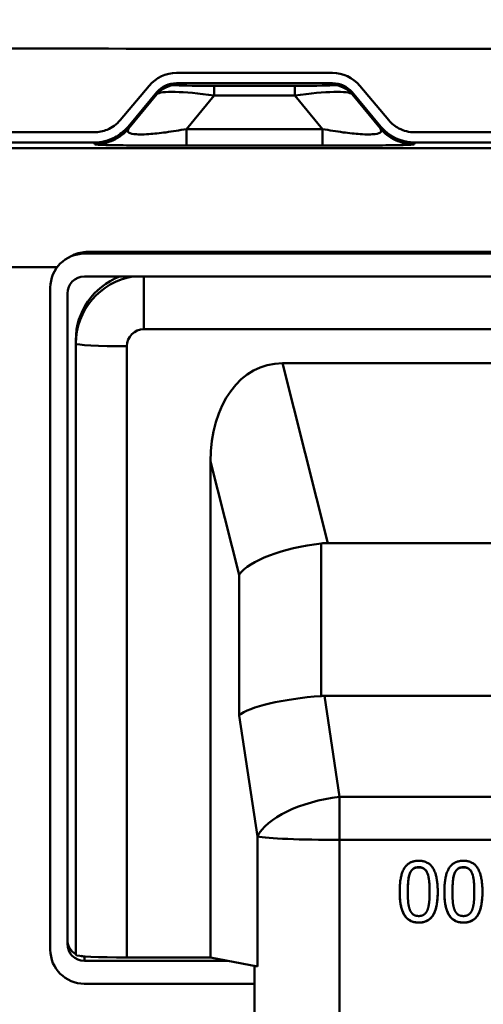
# Model space of a CAD drawing. Units: millimetres. Extents: x 0 to 2100, y 0 to 2970.
# Drawn here: x 664 to 691, y 1674 to 1732 of the extents above; entities that cross this region are included whole.
import ezdxf

# ---------------------------------------------------------------- set-up
doc = ezdxf.new("R2010")
doc.units = ezdxf.units.MM
doc.header["$LTSCALE"] = 10
for name, color, linetype, lineweight in [('Dimensions(ISO)', 7, 'Continuous', 25), ('Hatch', 7, 'Continuous', 9), ('Visible Edges(ISO)', 7, 'Continuous', 50), ('Visible Tangent Edges(ISO)', 7, 'Continuous', 50)]:
    doc.layers.add(name, color=color, linetype=linetype, lineweight=lineweight)
doc.styles.add('Text__5.0mm', font='arial.ttf', dxfattribs={"width": 0.9})
doc.dimstyles.new('KS-Marketing', dxfattribs={"dimscale": 10, "dimtxt": 5, "dimasz": 3.5, "dimexe": 3.175, "dimexo": 0, "dimgap": 0.8, "dimtad": 1, "dimdec": 1, "dimrnd": 1e-08, "dimtxsty": 'Text__5.0mm', "dimcen": 0.09, "dimdle": 10, "dimclrd": 7, "dimclre": 7, "dimclrt": 7, "dimadec": 0, "dimazin": 2, "dimtfac": 0.7, "dimtdec": 4, "dimtmove": 0, "dimatfit": 3, "dimfxl": 1, "dimtolj": 1, "dimlwd": 25, "dimlwe": 25, "dimarcsym": 0})

# ---------------------------------------------------------------- blocks, each defined once
blk = doc.blocks.new('*D5')
at = {"layer": 'Defpoints', "color": 0, "linetype": 'Continuous', "transparency": 16777216}
for p in [(1000.021, 1711.576), (1130.893, 1711.576), (684.87, 1506.311)]:
    blk.add_point(p, dxfattribs=at)
at = {"layer": 'Dimensions(ISO)', "color": 7, "linetype": 'Continuous', "lineweight": 25, "transparency": 16777216}
for p, q in [((1000.021, 1711.576), (1162.643, 1711.576)), ((1130.893, 1541.311), (1130.893, 1676.576)), ((684.87, 1506.311), (1162.643, 1506.311))]:
    blk.add_line(p, q, dxfattribs=at)
at = {"layer": 'Dimensions(ISO)', "color": 7, "linetype": 'Continuous', "transparency": 16777216}
for points in [[(1125.06, 1676.576), (1136.727, 1676.576), (1130.893, 1711.576)], [(1125.06, 1541.311), (1136.727, 1541.311), (1130.893, 1506.311)]]:
    blk.add_solid(points, dxfattribs=at)
at = {"layer": 'Dimensions(ISO)', "color": 7, "linetype": 'Continuous', "lineweight": 25, "transparency": 16777216, "insert": (1097.365, 1558.551), "char_height": 50, "attachment_point": 4, "rotation": 90, "style": 'Text__5.0mm'}
blk.add_mtext('\\A1;205', dxfattribs=at)

msp = doc.modelspace()

# ---------------------------------------------------------------- hatches: boundary and pattern name
at = {"layer": 'Hatch'}
h = msp.add_hatch(dxfattribs=at)
h.set_pattern_fill('ANSI31', color=256, scale=254, angle=105, style=0)
h.set_pattern_definition([(150, (0, 0), (-15.875, -27.4963), [])])
edge = h.paths.add_edge_path()
edge.add_ellipse((542.377, 1728.117), major_axis=(3.1, -0.027), ratio=0.999816, start_angle=40.48754, end_angle=90)
edge.add_line((542.404, 1731.217), (527.521, 1731.347))
edge.add_line((527.521, 1731.347), (527.521, 1730.747))
edge.add_line((527.521, 1730.747), (542.399, 1730.617))
edge.add_ellipse((542.377, 1728.117), major_axis=(2.5, -0.022), ratio=0.999816, start_angle=40.48754, end_angle=90, ccw=False)
edge.add_line((544.293, 1729.723), (546.251, 1727.389))
edge.add_spline(control_points=[(546.251, 1727.389), (546.584, 1726.992), (546.963, 1726.635), (547.808, 1726.01), (548.271, 1725.747), (549.568, 1725.205), (550.433, 1725.031), (551.306, 1725.031)], knot_values=[-0.577199, -0.577199, -0.577199, -0.577199, -0.421536, -0.421536, -0.262103, -0.262103, 0, 0, 0, 0], degree=3, periodic=0)
edge.add_line((551.306, 1725.031), (578.101, 1725.031))
edge.add_spline(control_points=[(578.101, 1725.031), (578.31, 1725.031), (578.519, 1725.057), (578.927, 1725.157), (579.123, 1725.232), (579.609, 1725.486), (579.875, 1725.701), (580.092, 1725.96)], knot_values=[-0.227372, -0.227372, -0.227372, -0.227372, -0.164471, -0.164471, -0.10157, -0.10157, 0, 0, 0, 0], degree=3, periodic=0)
edge.add_line((580.092, 1725.96), (581.788, 1727.981))
edge.add_ellipse((582.937, 1727.017), major_axis=(0, 1.5), ratio=0.999743, start_angle=0, end_angle=50, ccw=False)
edge.add_line((582.937, 1728.517), (592.105, 1728.517))
edge.add_ellipse((592.105, 1727.017), major_axis=(0, 1.5), ratio=0.999743, start_angle=310, end_angle=360, ccw=False)
edge.add_line((593.254, 1727.981), (594.95, 1725.96))
edge.add_spline(control_points=[(594.95, 1725.96), (595.084, 1725.8), (595.238, 1725.656), (595.577, 1725.408), (595.76, 1725.306), (596.267, 1725.097), (596.603, 1725.031), (596.941, 1725.031)], knot_values=[-0.227371, -0.227371, -0.227371, -0.227371, -0.16446, -0.16446, -0.101551, -0.101551, 0, 0, 0, 0], degree=3, periodic=0)
edge.add_line((596.941, 1725.031), (623.101, 1725.031))
edge.add_spline(control_points=[(623.101, 1725.031), (623.31, 1725.031), (623.519, 1725.057), (623.927, 1725.157), (624.123, 1725.232), (624.609, 1725.486), (624.875, 1725.701), (625.092, 1725.96)], knot_values=[-0.227372, -0.227372, -0.227372, -0.227372, -0.164471, -0.164471, -0.10157, -0.10157, 0, 0, 0, 0], degree=3, periodic=0)
edge.add_line((625.092, 1725.96), (626.788, 1727.981))
edge.add_ellipse((627.937, 1727.017), major_axis=(0, 1.5), ratio=0.999743, start_angle=0, end_angle=50, ccw=False)
edge.add_line((627.937, 1728.517), (637.105, 1728.517))
edge.add_ellipse((637.105, 1727.017), major_axis=(0, 1.5), ratio=0.999743, start_angle=310, end_angle=360, ccw=False)
edge.add_line((638.254, 1727.981), (639.95, 1725.96))
edge.add_spline(control_points=[(639.95, 1725.96), (640.084, 1725.8), (640.238, 1725.656), (640.577, 1725.408), (640.76, 1725.306), (641.267, 1725.097), (641.603, 1725.031), (641.941, 1725.031)], knot_values=[-0.227371, -0.227371, -0.227371, -0.227371, -0.16446, -0.16446, -0.101551, -0.101551, 0, 0, 0, 0], degree=3, periodic=0)
edge.add_line((641.941, 1725.031), (668.101, 1725.031))
edge.add_spline(control_points=[(668.101, 1725.031), (668.31, 1725.031), (668.519, 1725.057), (668.927, 1725.157), (669.123, 1725.232), (669.609, 1725.486), (669.875, 1725.701), (670.092, 1725.96)], knot_values=[-0.227372, -0.227372, -0.227372, -0.227372, -0.164471, -0.164471, -0.10157, -0.10157, 0, 0, 0, 0], degree=3, periodic=0)
edge.add_line((670.092, 1725.96), (671.788, 1727.981))
edge.add_ellipse((672.937, 1727.017), major_axis=(0, 1.5), ratio=0.999743, start_angle=0, end_angle=50, ccw=False)
edge.add_line((672.937, 1728.517), (682.105, 1728.517))
edge.add_ellipse((682.105, 1727.017), major_axis=(0, 1.5), ratio=0.999743, start_angle=310, end_angle=360, ccw=False)
edge.add_line((683.254, 1727.981), (684.95, 1725.96))
edge.add_spline(control_points=[(684.95, 1725.96), (685.084, 1725.8), (685.238, 1725.656), (685.577, 1725.408), (685.76, 1725.306), (686.267, 1725.097), (686.603, 1725.031), (686.941, 1725.031)], knot_values=[-0.227371, -0.227371, -0.227371, -0.227371, -0.16446, -0.16446, -0.101551, -0.101551, 0, 0, 0, 0], degree=3, periodic=0)
edge.add_line((686.941, 1725.031), (713.101, 1725.031))
edge.add_spline(control_points=[(713.101, 1725.031), (713.31, 1725.031), (713.519, 1725.057), (713.927, 1725.157), (714.123, 1725.232), (714.609, 1725.486), (714.875, 1725.701), (715.092, 1725.96)], knot_values=[-0.227372, -0.227372, -0.227372, -0.227372, -0.164471, -0.164471, -0.10157, -0.10157, 0, 0, 0, 0], degree=3, periodic=0)
edge.add_line((715.092, 1725.96), (716.788, 1727.981))
edge.add_ellipse((717.937, 1727.017), major_axis=(0, 1.5), ratio=0.999743, start_angle=0, end_angle=50, ccw=False)
edge.add_line((717.937, 1728.517), (727.105, 1728.517))
edge.add_ellipse((727.105, 1727.017), major_axis=(0, 1.5), ratio=0.999743, start_angle=310, end_angle=360, ccw=False)
edge.add_line((728.254, 1727.981), (729.95, 1725.96))
edge.add_spline(control_points=[(729.95, 1725.96), (730.084, 1725.8), (730.238, 1725.656), (730.577, 1725.408), (730.76, 1725.306), (731.267, 1725.097), (731.603, 1725.031), (731.941, 1725.031)], knot_values=[-0.227371, -0.227371, -0.227371, -0.227371, -0.16446, -0.16446, -0.101551, -0.101551, 0, 0, 0, 0], degree=3, periodic=0)
edge.add_line((731.941, 1725.031), (758.101, 1725.031))
edge.add_spline(control_points=[(758.101, 1725.031), (758.31, 1725.031), (758.519, 1725.057), (758.927, 1725.157), (759.123, 1725.232), (759.609, 1725.486), (759.875, 1725.701), (760.092, 1725.96)], knot_values=[-0.227372, -0.227372, -0.227372, -0.227372, -0.164471, -0.164471, -0.10157, -0.10157, 0, 0, 0, 0], degree=3, periodic=0)
edge.add_line((760.092, 1725.96), (761.788, 1727.981))
edge.add_ellipse((762.937, 1727.017), major_axis=(0, 1.5), ratio=0.999743, start_angle=0, end_angle=50, ccw=False)
edge.add_line((762.937, 1728.517), (772.105, 1728.517))
edge.add_ellipse((772.105, 1727.017), major_axis=(0, 1.5), ratio=0.999743, start_angle=310, end_angle=360, ccw=False)
edge.add_line((773.254, 1727.981), (774.95, 1725.96))
edge.add_spline(control_points=[(774.95, 1725.96), (775.084, 1725.8), (775.238, 1725.656), (775.577, 1725.408), (775.76, 1725.306), (776.267, 1725.097), (776.603, 1725.031), (776.941, 1725.031)], knot_values=[-0.227371, -0.227371, -0.227371, -0.227371, -0.16446, -0.16446, -0.101551, -0.101551, 0, 0, 0, 0], degree=3, periodic=0)
edge.add_line((776.941, 1725.031), (803.101, 1725.031))
edge.add_spline(control_points=[(803.101, 1725.031), (803.31, 1725.031), (803.519, 1725.057), (803.927, 1725.157), (804.123, 1725.232), (804.609, 1725.486), (804.875, 1725.701), (805.092, 1725.96)], knot_values=[-0.227372, -0.227372, -0.227372, -0.227372, -0.164471, -0.164471, -0.10157, -0.10157, 0, 0, 0, 0], degree=3, periodic=0)
edge.add_line((805.092, 1725.96), (806.788, 1727.981))
edge.add_ellipse((807.937, 1727.017), major_axis=(0, 1.5), ratio=0.999743, start_angle=0, end_angle=50, ccw=False)
edge.add_line((807.937, 1728.517), (817.105, 1728.517))
edge.add_ellipse((817.105, 1727.017), major_axis=(0, 1.5), ratio=0.999743, start_angle=310, end_angle=360, ccw=False)
edge.add_line((818.254, 1727.981), (819.95, 1725.96))
edge.add_spline(control_points=[(819.95, 1725.96), (820.084, 1725.8), (820.238, 1725.656), (820.577, 1725.408), (820.76, 1725.306), (821.267, 1725.097), (821.603, 1725.031), (821.941, 1725.031)], knot_values=[-0.227371, -0.227371, -0.227371, -0.227371, -0.16446, -0.16446, -0.101551, -0.101551, 0, 0, 0, 0], degree=3, periodic=0)
edge.add_line((821.941, 1725.031), (848.736, 1725.031))
edge.add_spline(control_points=[(848.736, 1725.031), (849.254, 1725.031), (849.771, 1725.092), (850.793, 1725.338), (851.292, 1725.524), (852.541, 1726.169), (853.23, 1726.72), (853.791, 1727.389)], knot_values=[-0.577201, -0.577201, -0.577201, -0.577201, -0.421555, -0.421555, -0.262135, -0.262135, 0, 0, 0, 0], degree=3, periodic=0)
edge.add_line((853.791, 1727.389), (855.749, 1729.723))
edge.add_ellipse((857.665, 1728.117), major_axis=(-2.5, -0.022), ratio=0.999816, start_angle=270, end_angle=319.51246, ccw=False)
edge.add_line((857.643, 1730.617), (872.521, 1730.747))
edge.add_line((872.521, 1730.747), (872.521, 1731.232))
edge.add_ellipse((873.015, 1732.101), major_axis=(-0.869, 0.494), ratio=1, start_angle=78.70096, end_angle=90, ccw=False)
edge.add_line((872.36, 1731.345), (857.638, 1731.217))
edge.add_ellipse((857.665, 1728.117), major_axis=(-3.1, -0.027), ratio=0.999816, start_angle=270, end_angle=319.51246)
edge.add_line((855.29, 1730.109), (853.332, 1727.775))
edge.add_spline(control_points=[(853.332, 1727.775), (853.029, 1727.414), (852.684, 1727.089), (851.916, 1726.521), (851.495, 1726.282), (850.316, 1725.789), (849.53, 1725.631), (848.736, 1725.631)], knot_values=[-0.524727, -0.524727, -0.524727, -0.524727, -0.383214, -0.383214, -0.238275, -0.238275, 0, 0, 0, 0], degree=3, periodic=0)
edge.add_line((848.736, 1725.631), (821.941, 1725.631))
edge.add_spline(control_points=[(821.941, 1725.631), (821.78, 1725.631), (821.619, 1725.651), (821.306, 1725.728), (821.155, 1725.786), (820.781, 1725.982), (820.577, 1726.146), (820.409, 1726.346)], knot_values=[-0.174901, -0.174901, -0.174901, -0.174901, -0.126516, -0.126516, -0.07813, -0.07813, 0, 0, 0, 0], degree=3, periodic=0)
edge.add_line((820.409, 1726.346), (818.714, 1728.367))
edge.add_ellipse((817.105, 1727.017), major_axis=(0, 2.101), ratio=0.999743, start_angle=310, end_angle=360)
edge.add_line((817.105, 1729.118), (807.937, 1729.118))
edge.add_ellipse((807.937, 1727.017), major_axis=(0, 2.101), ratio=0.999743, start_angle=0, end_angle=50)
edge.add_line((806.328, 1728.367), (804.633, 1726.346))
edge.add_spline(control_points=[(804.633, 1726.346), (804.529, 1726.222), (804.411, 1726.112), (804.15, 1725.921), (804.009, 1725.842), (803.619, 1725.682), (803.361, 1725.631), (803.101, 1725.631)], knot_values=[-0.174901, -0.174901, -0.174901, -0.174901, -0.126508, -0.126508, -0.078116, -0.078116, 0, 0, 0, 0], degree=3, periodic=0)
edge.add_line((803.101, 1725.631), (776.941, 1725.631))
edge.add_spline(control_points=[(776.941, 1725.631), (776.78, 1725.631), (776.619, 1725.651), (776.306, 1725.728), (776.155, 1725.786), (775.781, 1725.982), (775.577, 1726.146), (775.409, 1726.346)], knot_values=[-0.174901, -0.174901, -0.174901, -0.174901, -0.126516, -0.126516, -0.07813, -0.07813, 0, 0, 0, 0], degree=3, periodic=0)
edge.add_line((775.409, 1726.346), (773.714, 1728.367))
edge.add_ellipse((772.105, 1727.017), major_axis=(0, 2.101), ratio=0.999743, start_angle=310, end_angle=360)
edge.add_line((772.105, 1729.118), (762.937, 1729.118))
edge.add_ellipse((762.937, 1727.017), major_axis=(0, 2.101), ratio=0.999743, start_angle=0, end_angle=50)
edge.add_line((761.328, 1728.367), (759.633, 1726.346))
edge.add_spline(control_points=[(759.633, 1726.346), (759.529, 1726.222), (759.411, 1726.112), (759.15, 1725.921), (759.009, 1725.842), (758.619, 1725.682), (758.361, 1725.631), (758.101, 1725.631)], knot_values=[-0.174901, -0.174901, -0.174901, -0.174901, -0.126508, -0.126508, -0.078116, -0.078116, 0, 0, 0, 0], degree=3, periodic=0)
edge.add_line((758.101, 1725.631), (731.941, 1725.631))
edge.add_spline(control_points=[(731.941, 1725.631), (731.78, 1725.631), (731.619, 1725.651), (731.306, 1725.728), (731.155, 1725.786), (730.781, 1725.982), (730.577, 1726.146), (730.409, 1726.346)], knot_values=[-0.174901, -0.174901, -0.174901, -0.174901, -0.126516, -0.126516, -0.07813, -0.07813, 0, 0, 0, 0], degree=3, periodic=0)
edge.add_line((730.409, 1726.346), (728.714, 1728.367))
edge.add_ellipse((727.105, 1727.017), major_axis=(0, 2.101), ratio=0.999743, start_angle=310, end_angle=360)
edge.add_line((727.105, 1729.118), (717.937, 1729.118))
edge.add_ellipse((717.937, 1727.017), major_axis=(0, 2.101), ratio=0.999743, start_angle=0, end_angle=50)
edge.add_line((716.328, 1728.367), (714.633, 1726.346))
edge.add_spline(control_points=[(714.633, 1726.346), (714.529, 1726.222), (714.411, 1726.112), (714.15, 1725.921), (714.009, 1725.842), (713.619, 1725.682), (713.361, 1725.631), (713.101, 1725.631)], knot_values=[-0.174901, -0.174901, -0.174901, -0.174901, -0.126508, -0.126508, -0.078116, -0.078116, 0, 0, 0, 0], degree=3, periodic=0)
edge.add_line((713.101, 1725.631), (686.941, 1725.631))
edge.add_spline(control_points=[(686.941, 1725.631), (686.78, 1725.631), (686.619, 1725.651), (686.306, 1725.728), (686.155, 1725.786), (685.781, 1725.982), (685.577, 1726.146), (685.409, 1726.346)], knot_values=[-0.174901, -0.174901, -0.174901, -0.174901, -0.126516, -0.126516, -0.07813, -0.07813, 0, 0, 0, 0], degree=3, periodic=0)
edge.add_line((685.409, 1726.346), (683.714, 1728.367))
edge.add_ellipse((682.105, 1727.017), major_axis=(0, 2.101), ratio=0.999743, start_angle=310, end_angle=360)
edge.add_line((682.105, 1729.118), (672.937, 1729.118))
edge.add_ellipse((672.937, 1727.017), major_axis=(0, 2.101), ratio=0.999743, start_angle=0, end_angle=50)
edge.add_line((671.328, 1728.367), (669.633, 1726.346))
edge.add_spline(control_points=[(669.633, 1726.346), (669.529, 1726.222), (669.411, 1726.112), (669.15, 1725.921), (669.009, 1725.842), (668.619, 1725.682), (668.361, 1725.631), (668.101, 1725.631)], knot_values=[-0.174901, -0.174901, -0.174901, -0.174901, -0.126508, -0.126508, -0.078116, -0.078116, 0, 0, 0, 0], degree=3, periodic=0)
edge.add_line((668.101, 1725.631), (641.941, 1725.631))
edge.add_spline(control_points=[(641.941, 1725.631), (641.78, 1725.631), (641.619, 1725.651), (641.306, 1725.728), (641.155, 1725.786), (640.781, 1725.982), (640.577, 1726.146), (640.409, 1726.346)], knot_values=[-0.174901, -0.174901, -0.174901, -0.174901, -0.126516, -0.126516, -0.07813, -0.07813, 0, 0, 0, 0], degree=3, periodic=0)
edge.add_line((640.409, 1726.346), (638.714, 1728.367))
edge.add_ellipse((637.105, 1727.017), major_axis=(0, 2.101), ratio=0.999743, start_angle=310, end_angle=360)
edge.add_line((637.105, 1729.118), (627.937, 1729.118))
edge.add_ellipse((627.937, 1727.017), major_axis=(0, 2.101), ratio=0.999743, start_angle=0, end_angle=50)
edge.add_line((626.328, 1728.367), (624.633, 1726.346))
edge.add_spline(control_points=[(624.633, 1726.346), (624.529, 1726.222), (624.411, 1726.112), (624.15, 1725.921), (624.009, 1725.842), (623.619, 1725.682), (623.361, 1725.631), (623.101, 1725.631)], knot_values=[-0.174901, -0.174901, -0.174901, -0.174901, -0.126508, -0.126508, -0.078116, -0.078116, 0, 0, 0, 0], degree=3, periodic=0)
edge.add_line((623.101, 1725.631), (596.941, 1725.631))
edge.add_spline(control_points=[(596.941, 1725.631), (596.78, 1725.631), (596.619, 1725.651), (596.306, 1725.728), (596.155, 1725.786), (595.781, 1725.982), (595.577, 1726.146), (595.409, 1726.346)], knot_values=[-0.174901, -0.174901, -0.174901, -0.174901, -0.126516, -0.126516, -0.07813, -0.07813, 0, 0, 0, 0], degree=3, periodic=0)
edge.add_line((595.409, 1726.346), (593.714, 1728.367))
edge.add_ellipse((592.105, 1727.017), major_axis=(0, 2.101), ratio=0.999743, start_angle=310, end_angle=360)
edge.add_line((592.105, 1729.118), (582.937, 1729.118))
edge.add_ellipse((582.937, 1727.017), major_axis=(0, 2.101), ratio=0.999743, start_angle=0, end_angle=50)
edge.add_line((581.328, 1728.367), (579.633, 1726.346))
edge.add_spline(control_points=[(579.633, 1726.346), (579.529, 1726.222), (579.411, 1726.112), (579.15, 1725.921), (579.009, 1725.842), (578.619, 1725.682), (578.361, 1725.631), (578.101, 1725.631)], knot_values=[-0.174901, -0.174901, -0.174901, -0.174901, -0.126508, -0.126508, -0.078116, -0.078116, 0, 0, 0, 0], degree=3, periodic=0)
edge.add_line((578.101, 1725.631), (551.307, 1725.631))
edge.add_spline(control_points=[(551.307, 1725.631), (550.835, 1725.631), (550.365, 1725.687), (549.436, 1725.91), (548.982, 1726.079), (547.847, 1726.665), (547.221, 1727.167), (546.71, 1727.775)], knot_values=[-0.524728, -0.524728, -0.524728, -0.524728, -0.383232, -0.383232, -0.238305, -0.238305, 0, 0, 0, 0], degree=3, periodic=0)
edge.add_line((546.71, 1727.775), (544.752, 1730.109))

# ---------------------------------------------------------------- linework, layer by layer
at = {"layer": 'Visible Edges(ISO)'}
for p, q in [((682.105, 1729.118), (672.937, 1729.118)), ((671.328, 1728.367), (669.633, 1726.346)), ((672.937, 1728.517), (682.105, 1728.517)), ((685.409, 1726.346), (683.714, 1728.367)), ((670.092, 1725.96), (671.788, 1727.981)), ((683.254, 1727.981), (684.95, 1725.96)), ((668.101, 1725.631), (641.941, 1725.631)), ((713.101, 1725.631), (686.941, 1725.631)), ((641.941, 1725.031), (668.101, 1725.031)), ((686.941, 1725.031), (713.101, 1725.031)), ((666.834, 1718.386), (666.624, 1718.281)), ((667.52, 1718.492), (732.522, 1718.492)), ((667.729, 1718.597), (732.313, 1718.597)), ((667.521, 1717.144), (732.521, 1717.144)), ((665.521, 1677.547), (665.521, 1716.496)), ((666.521, 1677.898), (666.521, 1716.146)), ((667.021, 1713.411), (667.021, 1713.202)), ((667.021, 1713.202), (667.021, 1677.251)), ((679.159, 1712.046), (720.883, 1712.046)), ((674.933, 1677.094), (674.933, 1706.262)), ((718.204, 1701.467), (681.838, 1701.467)), ((718.413, 1692.479), (681.629, 1692.479)), ((686.532, 1680.964), (686.532, 1680.975)), ((687.816, 1680.967), (687.816, 1680.977)), ((689.158, 1680.964), (689.158, 1680.975)), ((690.443, 1680.967), (690.443, 1680.977)), ((667.566, 1677.161), (667.521, 1677.161)), ((674.933, 1677.094), (670.021, 1677.094)), ((674.933, 1677.094), (677.691, 1676.556)), ((675.931, 1676.899), (667.521, 1676.899)), ((677.521, 1666.811), (677.521, 1676.589)), ((677.521, 1675.551), (667.52, 1675.551))]:
    msp.add_line(p, q, dxfattribs=at)
for centre, major_axis, ratio, start_param, end_param in [((672.937, 1727.017), (0, 2.101), 0.999743, 0, 0.872665), ((682.105, 1727.017), (0, 2.101), 0.999743, 5.410521, 6.283185), ((672.937, 1727.017), (0, 1.5), 0.999743, 0, 0.872665), ((682.105, 1727.017), (0, 1.5), 0.999743, 5.410521, 6.283185), ((667.522, 1716.494), (1.871, -0.711), 0.998167, 1.9345, 3.504078), ((667.732, 1716.599), (-1.871, 0.711), 0.998167, 5.076092, 5.540136), ((667.521, 1716.146), (-1, 0), 0.998629, 4.712389, 6.283185), ((671.021, 1713.411), (-4, 0), 0.998629, 5.076366, 6.283185), ((680.109, 1704.96), (-1.861, 6.968), 0.693225, 6.100081, 7.486179), ((681.449, 1699.67), (4.995, 0.623), 0.350291, 1.527155, 2.836152), ((682.789, 1694.381), (-1.861, 6.968), 0.693225, 6.100081, 6.177182), ((681.449, 1691.403), (-4.999, -0.374), 0.212834, 4.696479, 6.005475), ((682.789, 1682.493), (-1.544, 9.957), 0.49622, 6.206397, 6.242132), ((667.521, 1678.16), (-1, 0), 0.998629, 0, 1.047198), ((667.521, 1677.898), (-1, 0), 0.998629, 0, 1.570796), ((667.522, 1677.55), (-1.871, -0.711), 0.998167, 5.9207, 7.490278), ((670.021, 1677.251), (-3, 0), 0.052337, 0, 1.570796), ((667.521, 1678.16), (1, 0), 0.998629, 4.49484, 4.712389)]:
    msp.add_ellipse(centre, major_axis=major_axis, ratio=ratio, start_param=start_param, end_param=end_param, dxfattribs=at)
for points, knots in [([(669.633, 1726.346), (669.529, 1726.222), (669.411, 1726.112), (669.15, 1725.921), (669.009, 1725.842), (668.619, 1725.682), (668.361, 1725.631), (668.101, 1725.631)], [-0.174901, -0.174901, -0.174901, -0.174901, -0.1265077, -0.1265077, -0.0781159, -0.0781159, 0, 0, 0, 0]), ([(686.941, 1725.631), (686.78, 1725.631), (686.619, 1725.651), (686.306, 1725.728), (686.155, 1725.786), (685.781, 1725.982), (685.577, 1726.146), (685.409, 1726.346)], [-0.1749014, -0.1749014, -0.1749014, -0.1749014, -0.1265161, -0.1265161, -0.0781304, -0.0781304, 0, 0, 0, 0]), ([(668.101, 1725.031), (668.31, 1725.031), (668.519, 1725.057), (668.927, 1725.157), (669.123, 1725.232), (669.609, 1725.486), (669.875, 1725.701), (670.092, 1725.96)], [-0.2273719, -0.2273719, -0.2273719, -0.2273719, -0.1644709, -0.1644709, -0.1015695, -0.1015695, 0, 0, 0, 0]), ([(684.95, 1725.96), (685.084, 1725.8), (685.238, 1725.656), (685.577, 1725.408), (685.76, 1725.306), (686.267, 1725.097), (686.603, 1725.031), (686.941, 1725.031)], [-0.2273713, -0.2273713, -0.2273713, -0.2273713, -0.16446, -0.16446, -0.1015507, -0.1015507, 0, 0, 0, 0]), ([(687.175, 1682.408), (687.132, 1682.408), (687.088, 1682.404), (687.007, 1682.389), (686.969, 1682.378), (686.896, 1682.345), (686.842, 1682.315), (686.728, 1682.195), (686.685, 1682.119), (686.654, 1682.04)], [-0.09841555, -0.09841555, -0.09841555, -0.09841555, -0.07286426, -0.07286426, -0.04970561, -0.04970561, -0.02558518, -0.02558518, 0, 0, 0, 0]), ([(687.689, 1682.045), (687.671, 1682.09), (687.649, 1682.134), (687.6, 1682.211), (687.573, 1682.246), (687.488, 1682.327), (687.437, 1682.354), (687.327, 1682.398), (687.251, 1682.408), (687.175, 1682.408)], [-0.05158073, -0.05158073, -0.05158073, -0.05158073, -0.04313413, -0.04313413, -0.03548664, -0.03548664, -0.02253964, -0.02253964, 0, 0, 0, 0]), ([(689.802, 1682.408), (689.758, 1682.408), (689.715, 1682.404), (689.633, 1682.389), (689.596, 1682.378), (689.522, 1682.345), (689.468, 1682.315), (689.354, 1682.195), (689.312, 1682.119), (689.28, 1682.04)], [-0.09841555, -0.09841555, -0.09841555, -0.09841555, -0.07286426, -0.07286426, -0.04970561, -0.04970561, -0.02558518, -0.02558518, 0, 0, 0, 0]), ([(690.315, 1682.045), (690.297, 1682.09), (690.276, 1682.134), (690.226, 1682.211), (690.199, 1682.246), (690.114, 1682.327), (690.063, 1682.354), (689.953, 1682.398), (689.877, 1682.408), (689.802, 1682.408)], [-0.05158073, -0.05158073, -0.05158073, -0.05158073, -0.04313413, -0.04313413, -0.03548664, -0.03548664, -0.02253964, -0.02253964, 0, 0, 0, 0]), ([(686.654, 1682.04), (686.585, 1681.868), (686.565, 1681.673), (686.538, 1681.388), (686.532, 1681.176), (686.532, 1680.975)], [-0.08577783, -0.08577783, -0.08577783, -0.08577783, -0.06063741, -0.06063741, 0, 0, 0, 0]), ([(687.816, 1680.977), (687.816, 1681.315), (687.798, 1681.509), (687.772, 1681.749), (687.743, 1681.908), (687.689, 1682.045)], [-0.07269034, -0.07269034, -0.07269034, -0.07269034, -0.04442289, -0.04442289, 0, 0, 0, 0]), ([(689.28, 1682.04), (689.212, 1681.868), (689.191, 1681.673), (689.165, 1681.388), (689.158, 1681.176), (689.158, 1680.975)], [-0.08577783, -0.08577783, -0.08577783, -0.08577783, -0.06063741, -0.06063741, 0, 0, 0, 0]), ([(690.443, 1680.977), (690.443, 1681.315), (690.424, 1681.509), (690.399, 1681.749), (690.37, 1681.908), (690.315, 1682.045)], [-0.07269034, -0.07269034, -0.07269034, -0.07269034, -0.04442289, -0.04442289, 0, 0, 0, 0]), ([(687.175, 1679.156), (687.087, 1679.156), (686.997, 1679.164), (686.831, 1679.2), (686.755, 1679.227), (686.58, 1679.316), (686.493, 1679.387), (686.361, 1679.543), (686.274, 1679.664), (686.091, 1680.197), (686.056, 1680.583), (686.055, 1680.964)], [-0.445791, -0.445791, -0.445791, -0.445791, -0.3674014, -0.3674014, -0.295797, -0.295797, -0.1942523, -0.1942523, -0.1154327, -0.1154327, -0.001048, -0.001048, -0.001048, -0.001048]), ([(688.293, 1680.967), (688.293, 1680.732), (688.279, 1680.484), (688.211, 1680.071), (688.163, 1679.883), (688.041, 1679.625), (687.976, 1679.514), (687.795, 1679.335), (687.7, 1679.273), (687.461, 1679.177), (687.318, 1679.156), (687.175, 1679.156)], [-0.2917206, -0.2917206, -0.2917206, -0.2917206, -0.1947863, -0.1947863, -0.1193118, -0.1193118, -0.0773856, -0.0773856, -0.042896, -0.042896, 0, 0, 0, 0]), ([(689.802, 1679.156), (689.713, 1679.156), (689.624, 1679.164), (689.458, 1679.2), (689.381, 1679.227), (689.207, 1679.316), (689.119, 1679.387), (688.987, 1679.543), (688.901, 1679.664), (688.718, 1680.197), (688.682, 1680.583), (688.682, 1680.964)], [-0.445791, -0.445791, -0.445791, -0.445791, -0.3674014, -0.3674014, -0.295797, -0.295797, -0.1942523, -0.1942523, -0.1154327, -0.1154327, -0.001048, -0.001048, -0.001048, -0.001048]), ([(690.919, 1680.967), (690.919, 1680.732), (690.906, 1680.484), (690.837, 1680.071), (690.789, 1679.883), (690.667, 1679.625), (690.602, 1679.514), (690.421, 1679.335), (690.327, 1679.273), (690.087, 1679.177), (689.945, 1679.156), (689.802, 1679.156)], [-0.2917206, -0.2917206, -0.2917206, -0.2917206, -0.1947863, -0.1947863, -0.1193118, -0.1193118, -0.0773856, -0.0773856, -0.042896, -0.042896, 0, 0, 0, 0])]:
    msp.add_open_spline(points, degree=3, knots=knots, dxfattribs=at)
for points in [[(686.055, 1680.964), (686.055, 1681.91), (686.602, 1682.785), (687.175, 1682.785)], [(687.175, 1682.397), (686.98, 1682.397), (686.727, 1682.213), (686.654, 1682.029)], [(687.175, 1682.785), (687.751, 1682.785), (688.293, 1681.879), (688.293, 1680.967)], [(687.689, 1682.035), (687.618, 1682.213), (687.371, 1682.397), (687.175, 1682.397)], [(688.682, 1680.964), (688.682, 1681.91), (689.229, 1682.785), (689.802, 1682.785)], [(689.802, 1682.397), (689.606, 1682.397), (689.354, 1682.213), (689.28, 1682.029)], [(689.802, 1682.785), (690.378, 1682.785), (690.919, 1681.879), (690.919, 1680.967)], [(690.315, 1682.035), (690.244, 1682.213), (689.998, 1682.397), (689.802, 1682.397)], [(686.654, 1682.029), (686.583, 1681.851), (686.532, 1681.307), (686.532, 1680.964)], [(687.816, 1680.967), (687.816, 1681.327), (687.76, 1681.856), (687.689, 1682.035)], [(689.28, 1682.029), (689.209, 1681.851), (689.158, 1681.307), (689.158, 1680.964)], [(690.443, 1680.967), (690.443, 1681.327), (690.386, 1681.856), (690.315, 1682.035)], [(687.175, 1679.146), (686.597, 1679.146), (686.055, 1680.044), (686.055, 1680.964)], [(686.532, 1680.964), (686.532, 1680.596), (686.577, 1680.103), (686.651, 1679.91)], [(688.293, 1680.967), (688.293, 1680.027), (687.746, 1679.146), (687.175, 1679.146)], [(687.692, 1679.902), (687.76, 1680.075), (687.816, 1680.607), (687.816, 1680.967)], [(689.802, 1679.146), (689.223, 1679.146), (688.682, 1680.044), (688.682, 1680.964)], [(689.158, 1680.964), (689.158, 1680.596), (689.203, 1680.103), (689.277, 1679.91)], [(690.919, 1680.967), (690.919, 1680.027), (690.372, 1679.146), (689.802, 1679.146)], [(690.318, 1679.902), (690.386, 1680.075), (690.443, 1680.607), (690.443, 1680.967)], [(686.651, 1679.91), (686.719, 1679.729), (686.971, 1679.534), (687.175, 1679.534)], [(687.175, 1679.534), (687.368, 1679.534), (687.621, 1679.718), (687.692, 1679.902)], [(689.277, 1679.91), (689.345, 1679.729), (689.598, 1679.534), (689.802, 1679.534)], [(689.802, 1679.534), (689.995, 1679.534), (690.247, 1679.718), (690.318, 1679.902)]]:
    msp.add_open_spline(points, degree=2, dxfattribs=at)
at = {"layer": 'Visible Tangent Edges(ISO)'}
for p, q in [((672.937, 1728.517), (672.937, 1728.41)), ((675.159, 1728.36), (679.883, 1728.36)), ((675.159, 1727.798), (675.159, 1728.36)), ((679.883, 1728.36), (679.883, 1727.798)), ((682.105, 1728.41), (682.105, 1728.517)), ((670.121, 1725.851), (671.788, 1727.874)), ((671.788, 1727.874), (671.788, 1727.981)), ((675.159, 1727.798), (673.529, 1725.82)), ((679.883, 1727.798), (675.159, 1727.798)), ((681.513, 1725.82), (679.883, 1727.798)), ((683.254, 1727.981), (683.254, 1727.874)), ((683.254, 1727.874), (684.921, 1725.851)), ((673.529, 1724.846), (673.529, 1725.82)), ((673.529, 1725.82), (681.513, 1725.82)), ((681.513, 1725.82), (681.513, 1724.846)), ((681.513, 1724.846), (673.529, 1724.846)), ((667.52, 1718.492), (667.729, 1718.597)), ((671.021, 1714.044), (671.021, 1717.144)), ((671.021, 1714.044), (729.021, 1714.044)), ((670.021, 1677.094), (670.021, 1713.045)), ((681.838, 1701.467), (679.159, 1712.046)), ((674.933, 1706.262), (676.62, 1699.603)), ((681.449, 1692.473), (681.449, 1701.446)), ((676.62, 1699.603), (676.62, 1691.335)), ((682.521, 1686.545), (681.629, 1692.479)), ((676.62, 1691.335), (677.691, 1684.207)), ((717.521, 1686.545), (682.521, 1686.545)), ((682.521, 1684.013), (682.521, 1686.545)), ((677.691, 1676.556), (677.691, 1684.207)), ((682.521, 1666.811), (682.521, 1684.013)), ((682.521, 1684.013), (717.521, 1684.013)), ((687.175, 1682.397), (687.175, 1682.408)), ((689.802, 1682.397), (689.802, 1682.408)), ((686.654, 1682.029), (686.654, 1682.04)), ((687.689, 1682.035), (687.689, 1682.045)), ((689.28, 1682.029), (689.28, 1682.04)), ((690.315, 1682.035), (690.315, 1682.045)), ((687.175, 1679.146), (687.175, 1679.156)), ((689.802, 1679.146), (689.802, 1679.156)), ((667.521, 1676.899), (667.521, 1677.161))]:
    msp.add_line(p, q, dxfattribs=at)
for centre, major_axis, ratio, start_param, end_param in [((672.937, 1726.911), (-1.5, 0), 0.999743, 4.712389, 5.585054), ((676.723, 1726.946), (-4.961, 0.882), 0.119025, 5.054226, 6.199084), ((676.723, 1728.446), (3.786, 0.036), 0.020658, 3.141399, 4.286256), ((678.319, 1728.446), (3.786, -0.036), 0.020658, 5.138522, 6.283379), ((678.319, 1726.946), (-4.961, -0.882), 0.119025, 3.225694, 4.370552), ((682.105, 1726.911), (1.5, 0), 0.999743, 0.698132, 1.570796), ((2346.601, 3723.605), (-1676.372, -1997.912), 0.011173, 6.273714, 6.276885), ((-991.559, 3723.605), (1676.372, -1997.912), 0.011173, 0.006301, 0.009472), ((2344.609, 3725.276), (-1676.372, -2000.512), 0.01117, 6.273705, 6.27687), ((-989.567, 3725.276), (1676.372, -2000.512), 0.01117, 0.006315, 0.009481), ((671.021, 1713.202), (-4, 0), 0.998629, 4.874444, 6.283185), ((671.021, 1713.045), (-1, 0), 0.998629, 4.712389, 6.283185), ((670.021, 1713.202), (-3, 0), 0.052337, 0, 1.570796), ((682.521, 1684.275), (-4.944, -0.743), 0.449969, 4.644833, 5.989565), ((682.521, 1684.275), (-5, 0), 0.052337, 0.261799, 1.570796)]:
    msp.add_ellipse(centre, major_axis=major_axis, ratio=ratio, start_param=start_param, end_param=end_param, dxfattribs=at)
for points, knots in [([(872.027, 1732.252), (871.874, 1732.242), (871.722, 1732.231), (869.624, 1732.085), (867.678, 1731.962), (862.875, 1731.701), (860.018, 1731.578), (853.259, 1731.333), (849.353, 1731.226), (841.178, 1731.041), (836.908, 1730.967), (826.612, 1730.82), (820.59, 1730.761), (808.889, 1730.679), (803.206, 1730.652), (792.11, 1730.614), (786.696, 1730.603), (772.712, 1730.579), (764.141, 1730.571), (748.106, 1730.558), (740.641, 1730.554), (722.126, 1730.544), (711.074, 1730.54), (688.968, 1730.54), (677.916, 1730.544), (650.724, 1730.558), (634.569, 1730.566), (609.915, 1730.609), (601.422, 1730.629), (584.432, 1730.717), (575.925, 1730.784), (561.867, 1730.985), (556.33, 1731.086), (546.373, 1731.346), (541.943, 1731.488), (537.521, 1731.694)], [86.814404, 86.814404, 86.814404, 86.814404, 86.860428, 86.860428, 87.448738, 87.448738, 88.310923, 88.310923, 89.485835, 89.485835, 90.764114, 90.764114, 92.568278, 92.568278, 94.275598, 94.275598, 95.90061, 95.90061, 98.4699, 98.4699, 100.710244, 100.710244, 104.02562, 104.02562, 107.340996, 107.340996, 112.185026, 112.185026, 114.736078, 114.736078, 117.287126, 117.287126, 118.944814, 118.944814, 120.279542, 120.279542, 120.279542, 120.279542]), ([(670.121, 1725.851), (670.063, 1725.772), (670.052, 1725.701), (670.152, 1725.592), (670.256, 1725.551), (670.525, 1725.513), (670.652, 1725.505), (670.801, 1725.504), (670.95, 1725.503), (671.121, 1725.509), (671.608, 1725.541), (671.951, 1725.578), (672.702, 1725.679), (673.112, 1725.745), (673.529, 1725.82)], [-0.8548567, -0.8548567, -0.8548567, -0.8548567, -0.6852124, -0.6852124, -0.5265761, -0.5265761, -0.4274283, -0.4274283, -0.4274283, -0.3282806, -0.3282806, -0.1696442, -0.1696442, 0, 0, 0, 0]), ([(681.513, 1725.82), (681.93, 1725.745), (682.34, 1725.679), (683.091, 1725.578), (683.434, 1725.541), (683.921, 1725.509), (684.092, 1725.503), (684.241, 1725.504), (684.39, 1725.505), (684.517, 1725.513), (684.786, 1725.551), (684.89, 1725.592), (684.99, 1725.701), (684.979, 1725.772), (684.921, 1725.851)], [-0.8548567, -0.8548567, -0.8548567, -0.8548567, -0.6852124, -0.6852124, -0.5265761, -0.5265761, -0.4274283, -0.4274283, -0.4274283, -0.3282806, -0.3282806, -0.1696442, -0.1696442, 0, 0, 0, 0]), ([(566.921, 1724.688), (589.084, 1724.691), (611.262, 1724.695), (655.634, 1724.701), (677.827, 1724.702), (700.021, 1724.702), (722.215, 1724.702), (744.408, 1724.701), (788.78, 1724.695), (810.958, 1724.691), (833.121, 1724.688)], [2.988496, 2.988496, 2.988496, 2.988496, 9.646606, 9.646606, 16.304716, 16.304716, 16.304716, 22.962826, 22.962826, 29.620937, 29.620937, 29.620937, 29.620937]), ([(673.529, 1724.846), (672.964, 1724.846), (672.398, 1724.846), (671.338, 1724.85), (670.844, 1724.853), (670.117, 1724.859), (669.855, 1724.862), (669.619, 1724.865), (669.383, 1724.868), (669.173, 1724.872), (668.703, 1724.882), (668.49, 1724.889), (668.201, 1724.904), (668.133, 1724.913), (668.13, 1724.922)], [0, 0, 0, 0, 0.1696442, 0.1696442, 0.3282806, 0.3282806, 0.4274283, 0.4274283, 0.4274283, 0.5265761, 0.5265761, 0.6852124, 0.6852124, 0.8548567, 0.8548567, 0.8548567, 0.8548567]), ([(686.912, 1724.922), (686.909, 1724.913), (686.841, 1724.904), (686.552, 1724.889), (686.339, 1724.882), (685.869, 1724.872), (685.659, 1724.868), (685.423, 1724.865), (685.187, 1724.862), (684.925, 1724.859), (684.198, 1724.853), (683.704, 1724.85), (682.645, 1724.846), (682.078, 1724.846), (681.513, 1724.846)], [0, 0, 0, 0, 0.1696442, 0.1696442, 0.3282806, 0.3282806, 0.4274283, 0.4274283, 0.4274283, 0.5265761, 0.5265761, 0.6852124, 0.6852124, 0.8548567, 0.8548567, 0.8548567, 0.8548567]), ([(665.917, 1717.689), (655.158, 1717.688), (644.4, 1717.687), (611.523, 1717.683), (589.411, 1717.679), (567.314, 1717.675)], [-12.884093, -12.884093, -12.884093, -12.884093, -9.646606, -9.646606, -2.988496, -2.988496, -2.988496, -2.988496])]:
    msp.add_open_spline(points, degree=3, knots=knots, dxfattribs=at)
for points in [[(668.13, 1724.922), (668.319, 1724.922), (668.697, 1724.963), (669.237, 1725.147), (669.725, 1725.443), (670, 1725.706), (670.121, 1725.851)], [(686.912, 1724.922), (686.723, 1724.922), (686.345, 1724.963), (685.805, 1725.147), (685.317, 1725.443), (685.042, 1725.706), (684.921, 1725.851)]]:
    msp.add_open_spline(points, degree=3, dxfattribs=at)

# ---------------------------------------------------------------- dimensions: what is measured, and where the dimension line sits
at = {"layer": 'Dimensions(ISO)', "color": 7, "linetype": 'Continuous', "lineweight": 25}
dim = msp.add_linear_dim(base=(1130.893, 1711.576), p1=(684.87, 1506.311), p2=(1000.021, 1711.576), angle=90, dimstyle='KS-Marketing', override={"dimgap": 0.8, "dimdec": 0, "dimtol": 0, "dimlim": 0, "dimtp": 0, "dimtm": 0, "dimtdec": 4, "dimtofl": 0, "dimatfit": 1}, dxfattribs=at)
dim.commit()
dim.dimension.update_dxf_attribs({"geometry": '*D5', "text_midpoint": (1130.893, 1608.815), "dimtype": 160})

doc.saveas('drawing.dxf')
